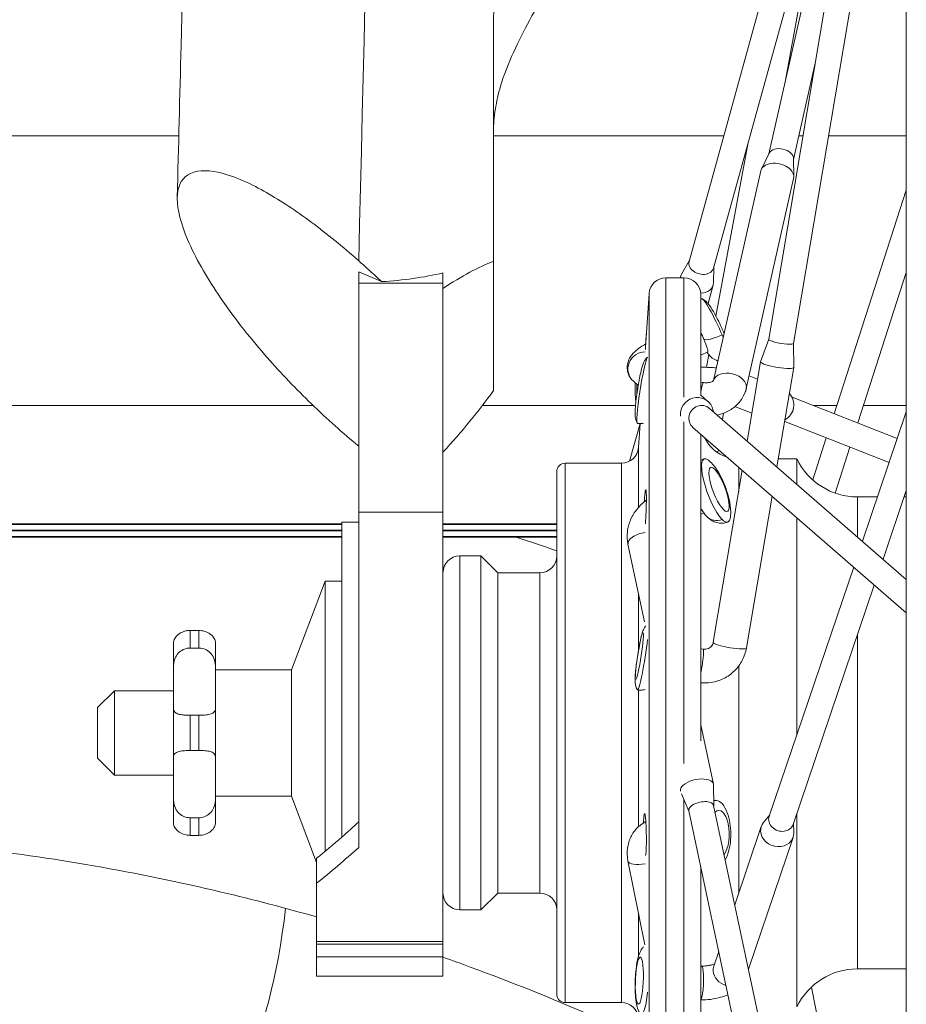
# Model space of a CAD drawing. Units: millimetres. Extents: x -1019 to 9166, y -2559 to 2127.
# Drawn here: x 8749 to 8802, y -2321 to -2263 of the extents above; entities that cross this region are included whole.
import ezdxf

# ---------------------------------------------------------------- set-up
doc = ezdxf.new("R2010")
doc.units = ezdxf.units.MM

msp = doc.modelspace()

# ---------------------------------------------------------------- linework, layer by layer
at = {"linetype": 'Continuous', "lineweight": 0, "extrusion": (0, 1, 0)}
for p, q in [((8801.643, -2073.547), (8801.643, -2536.547)), ((8801.643, -2230.375), (8788.749, -2277.084)), ((8801.643, -2236.012), (8790.195, -2277.483)), ((8800.483, -2240.215), (8793.473, -2281.695)), ((8799.847, -2242.517), (8793.489, -2270.692)), ((8801.643, -2242.352), (8794.952, -2281.945)), ((8796.912, -2253.148), (8794.425, -2266.545)), ((8796.242, -2265.307), (8794.953, -2271.023)), ((8631.143, -2269.624), (8758.463, -2269.624)), ((8777.143, -2269.624), (8790.808, -2269.624)), ((8795.268, -2269.624), (8795.513, -2269.624)), ((8797.034, -2269.624), (8801.643, -2269.624)), ((8792.252, -2270.03), (8790.342, -2280.321)), ((8793.507, -2270.657), (8793.038, -2271.611)), ((8794.952, -2270.983), (8794.965, -2272.046)), ((8790.198, -2284.143), (8793.003, -2271.71)), ((8792.143, -2284.609), (8794.954, -2272.15)), ((8801.643, -2272.852), (8797.356, -2286.113)), ((8777.143, -2284.741), (8777.143, -2277.065)), ((8788.763, -2277.034), (8788.304, -2277.826)), ((8790.209, -2277.433), (8790.197, -2278.348)), ((8770.491, -2278.275), (8769.143, -2277.7)), ((8769.143, -2277.7), (8769.143, -2278.373)), ((8774.143, -2278.373), (8774.143, -2277.758)), ((8787.375, -2278.047), (8787.375, -2332.047)), ((8788.443, -2278.047), (8787.375, -2278.047)), ((8788.224, -2278.047), (8788.25, -2277.953)), ((8788.443, -2278.047), (8788.443, -2285.123)), ((8801.643, -2277.729), (8798.756, -2286.66)), ((8769.143, -2278.373), (8774.143, -2278.373)), ((8769.143, -2278.373), (8769.143, -2291.961)), ((8774.143, -2291.961), (8774.143, -2278.373)), ((8789.876, -2279.58), (8790.178, -2278.485)), ((8786.174, -2281.889), (8786.378, -2278.977)), ((8786.378, -2278.977), (8786.378, -2331.116)), ((8789.443, -2279.047), (8789.443, -2285.01)), ((8793.473, -2281.694), (8792.994, -2283.03)), ((8794.952, -2281.944), (8794.965, -2283.363)), ((8789.861, -2282.439), (8789.443, -2282.632)), ((8789.919, -2282.598), (8789.778, -2283.356)), ((8789.443, -2283.342), (8789.482, -2283.343)), ((8792.199, -2287.735), (8792.993, -2283.034)), ((8793.967, -2289.271), (8794.965, -2283.368)), ((8792.31, -2283.87), (8792.818, -2284.068)), ((8785.446, -2284.188), (8785.729, -2284.434)), ((8789.443, -2284.239), (8789.598, -2284.263)), ((8789.423, -2284.993), (8789.87, -2285.381)), ((8801.107, -2287.58), (8794.858, -2285.135)), ((8631.143, -2285.624), (8766.438, -2285.624)), ((8776.48, -2285.624), (8785.568, -2285.624)), ((8791.469, -2285.688), (8792.478, -2286.083)), ((8796.108, -2285.624), (8797.514, -2285.624)), ((8799.091, -2285.624), (8801.643, -2285.624)), ((8801.643, -2295.938), (8789.964, -2285.794)), ((8790.798, -2286.083), (8790.728, -2286.458)), ((8794.836, -2286.084), (8794.81, -2286.125)), ((8794.939, -2285.82), (8794.948, -2285.773)), ((8801.643, -2286.001), (8799.039, -2293.676)), ((8785.222, -2288.924), (8785.836, -2286.698)), ((8785.739, -2288.116), (8785.838, -2286.698)), ((8788.443, -2286.586), (8788.443, -2306.87)), ((8801.643, -2297.925), (8788.981, -2286.927)), ((8800.624, -2289.002), (8794.423, -2286.576)), ((8789.443, -2287.328), (8789.443, -2305.518)), ((8796.894, -2287.542), (8796.087, -2290.04)), ((8798.294, -2288.09), (8797.411, -2290.82)), ((8785.739, -2288.116), (8785.739, -2291.676)), ((8781.393, -2289.047), (8781.393, -2321.047)), ((8784.741, -2289.047), (8781.393, -2289.047)), ((8784.741, -2289.047), (8784.741, -2321.047)), ((8795.143, -2288.797), (8794.047, -2288.797)), ((8795.143, -2288.797), (8795.143, -2290.292)), ((8780.893, -2289.547), (8780.893, -2320.547)), ((8790.181, -2299.671), (8791.906, -2289.467)), ((8791.693, -2289.282), (8791.693, -2290.727)), ((8792.153, -2300.004), (8793.675, -2291.004)), ((8801.643, -2290.669), (8800.262, -2294.739)), ((8798.74, -2291.047), (8798.74, -2293.416)), ((8799.931, -2291.047), (8798.74, -2291.047)), ((8801.643, -2291.047), (8801.515, -2291.047)), ((8769.143, -2291.961), (8774.143, -2291.961)), ((8769.143, -2311.837), (8769.143, -2291.961)), ((8774.143, -2291.961), (8774.143, -2317.414)), ((8789.629, -2292.003), (8789.443, -2292.073)), ((8631.143, -2292.635), (8768.143, -2292.635)), ((8631.143, -2292.676), (8768.143, -2292.676)), ((8768.143, -2292.676), (8631.143, -2292.676)), ((8768.143, -2311.225), (8768.143, -2292.547)), ((8768.143, -2292.547), (8769.143, -2292.547)), ((8774.143, -2292.635), (8780.893, -2292.635)), ((8774.143, -2292.676), (8780.893, -2292.676)), ((8780.893, -2292.676), (8774.143, -2292.676)), ((8795.143, -2292.279), (8795.143, -2305.158)), ((8661.143, -2293.017), (8768.143, -2293.017)), ((8661.143, -2293.058), (8768.143, -2293.058)), ((8768.143, -2293.058), (8661.143, -2293.058)), ((8774.143, -2293.017), (8780.893, -2293.017)), ((8774.143, -2293.058), (8780.893, -2293.058)), ((8780.893, -2293.058), (8774.143, -2293.058)), ((8661.143, -2293.4), (8768.143, -2293.4)), ((8661.143, -2293.44), (8768.143, -2293.44)), ((8768.143, -2293.44), (8661.143, -2293.44)), ((8774.143, -2293.4), (8780.893, -2293.4)), ((8774.143, -2293.44), (8780.893, -2293.44)), ((8780.893, -2293.44), (8774.143, -2293.44)), ((8785.123, -2293.855), (8786.103, -2298.465)), ((8775.143, -2294.547), (8775.143, -2315.547)), ((8776.393, -2294.547), (8775.143, -2294.547)), ((8776.393, -2294.547), (8776.393, -2315.547)), ((8777.393, -2295.547), (8776.393, -2294.547)), ((8777.393, -2295.547), (8777.393, -2314.547)), ((8779.893, -2295.547), (8777.393, -2295.547)), ((8779.893, -2295.547), (8779.893, -2314.547)), ((8798.518, -2295.211), (8793.502, -2309.994)), ((8765.143, -2301.297), (8767.143, -2296.047)), ((8767.143, -2312.076), (8767.143, -2296.047)), ((8767.143, -2296.047), (8768.143, -2296.047)), ((8799.741, -2296.273), (8794.923, -2310.476)), ((8785.739, -2296.75), (8785.739, -2300.193)), ((8759.643, -2298.969), (8759.143, -2298.969)), ((8759.143, -2300.013), (8759.143, -2298.969)), ((8759.643, -2300.013), (8759.643, -2298.969)), ((8758.143, -2301.201), (8758.143, -2299.719)), ((8760.643, -2301.201), (8760.643, -2299.719)), ((8798.74, -2299.225), (8798.74, -2319.047)), ((8759.143, -2300.013), (8759.643, -2300.013)), ((8789.443, -2300.054), (8789.598, -2300.079)), ((8758.143, -2303.564), (8758.143, -2301.201)), ((8760.643, -2301.201), (8760.643, -2303.564)), ((8760.643, -2301.297), (8765.143, -2301.297)), ((8765.143, -2308.797), (8765.143, -2301.297)), ((8791.693, -2301.078), (8791.693, -2314.548)), ((8753.643, -2303.547), (8754.643, -2302.547)), ((8754.643, -2302.547), (8754.643, -2307.547)), ((8754.643, -2302.547), (8758.143, -2302.547)), ((8785.739, -2302.509), (8785.739, -2310.621)), ((8753.643, -2306.547), (8753.643, -2303.547)), ((8758.143, -2306.529), (8758.143, -2303.564)), ((8760.643, -2306.529), (8760.643, -2303.564)), ((8759.643, -2304.003), (8759.143, -2304.003)), ((8759.143, -2306.091), (8759.143, -2304.003)), ((8759.643, -2306.091), (8759.643, -2304.003)), ((8789.443, -2304.559), (8790.192, -2308.085)), ((8759.143, -2306.091), (8759.643, -2306.091)), ((8753.643, -2306.547), (8754.643, -2307.547)), ((8758.143, -2308.892), (8758.143, -2306.529)), ((8760.643, -2306.529), (8760.643, -2308.892)), ((8754.643, -2307.547), (8758.143, -2307.547)), ((8790.21, -2309.37), (8790.197, -2308.132)), ((8758.143, -2310.375), (8758.143, -2308.892)), ((8760.643, -2308.797), (8765.143, -2308.797)), ((8760.643, -2310.375), (8760.643, -2308.892)), ((8765.143, -2308.797), (8766.643, -2312.734)), ((8788.742, -2309.682), (8788.297, -2308.654)), ((8788.443, -2308.99), (8788.443, -2327.245)), ((8801.643, -2370.389), (8788.739, -2309.665)), ((8801.643, -2363.172), (8790.206, -2309.353)), ((8759.643, -2310.081), (8759.143, -2310.081)), ((8759.143, -2311.125), (8759.143, -2310.081)), ((8759.643, -2311.125), (8759.643, -2310.081)), ((8793.533, -2309.901), (8793.156, -2310.375)), ((8795.143, -2309.826), (8795.143, -2321.297)), ((8791.457, -2315.242), (8793.032, -2310.601)), ((8794.954, -2310.383), (8794.965, -2310.989)), ((8759.143, -2311.125), (8759.643, -2311.125)), ((8792.271, -2319.069), (8794.926, -2311.244)), ((8766.643, -2312.484), (8766.643, -2313.972)), ((8785.121, -2312.642), (8786.116, -2317.618)), ((8789.443, -2312.978), (8789.443, -2325.665)), ((8766.643, -2317.414), (8766.643, -2313.972)), ((8777.393, -2314.547), (8776.393, -2315.547)), ((8779.893, -2314.547), (8777.393, -2314.547)), ((8776.393, -2315.547), (8775.143, -2315.547)), ((8785.739, -2315.729), (8785.739, -2318.325)), ((8766.643, -2317.414), (8766.643, -2317.589)), ((8766.643, -2317.414), (8774.143, -2317.414)), ((8766.643, -2317.589), (8766.643, -2318.327)), ((8774.143, -2317.589), (8766.643, -2317.589)), ((8774.143, -2317.589), (8774.143, -2317.414)), ((8774.143, -2318.327), (8774.143, -2317.589)), ((8766.643, -2318.327), (8766.643, -2319.485)), ((8766.643, -2318.327), (8774.143, -2318.327)), ((8774.143, -2319.485), (8774.143, -2318.327)), ((8790.221, -2318.887), (8790.514, -2318.021)), ((8789.443, -2318.878), (8789.481, -2318.88)), ((8801.643, -2319.047), (8798.74, -2319.047)), ((8774.143, -2319.485), (8766.643, -2319.485)), ((8801.643, -2347.847), (8796.008, -2320.125)), ((8784.741, -2321.047), (8781.393, -2321.047))]:
    msp.add_line(p, q, dxfattribs=at)
at = {"linetype": 'Continuous', "lineweight": 0, "extrusion": (0, 0, -1)}
for centre, radius, start, end in [((-8787.375, -2279.047), 1, 4, 90), ((-8788.443, -2279.047), 1, 90, 180), ((-8791.693, -2286.547), 2.25, 287.60307, 334.35075), ((-8784.741, -2288.047), 1, 184, 270), ((-8781.393, -2289.547), 0.5, 0, 90), ((-8798.74, -2287.047), 4, 270, 334.05552), ((-8775.143, -2295.547), 1, 0, 90), ((-8779.893, -2294.547), 1, 180, 270), ((-8775.143, -2314.547), 1, 270, 0), ((-8779.893, -2315.547), 1, 90, 180), ((-8798.74, -2323.047), 4, 25.94448, 90), ((-8781.393, -2320.547), 0.5, 270, 0), ((-8784.741, -2322.047), 1, 90, 176)]:
    msp.add_arc(centre, radius, start, end, dxfattribs=at)
at = {"linetype": 'Continuous', "lineweight": 0}
for centre, major_axis, ratio, start_param, end_param in [((8794.212, -2270.896), (0.732, -0.165), 0.664022, 0.157238, 2.984355), ((8793.979, -2271.93), (0.975, -0.22), 0.664022, 0, 3.141593), ((8790.346, -2281.115), (-0.836, 1.817), 0.101807, -1.79256, 0), ((8789.443, -2281.531), (-0.418, 0.908), 0.101807, -1.79256, -1.353184), ((8790.529, -2281.273), (-0.918, -0.397), 0.218807, 0.104525, 1.675321), ((8790.346, -2281.115), (-0.836, 1.817), 0.101807, -1.877864, -1.79256), ((8789.443, -2281.531), (0.418, -0.908), 0.101807, 0, 1.349033), ((8786.102, -2283.433), (-0.656, -0.755), 0.970443, -2.458092, 0), ((8785.995, -2284.71), (0.31, 1.976), 0.074346, 0.125875, 3.141593), ((8789.443, -2284.342), (0.039, 0.999), 0.167241, 0, 0.228278), ((8785.995, -2284.208), (-0.078, -1.998), 0.167241, -1.483778, -1.205234), ((8789.443, -2285.251), (0.155, 0.988), 0.074346, 0, 1.128412), ((8793.979, -2285.596), (0.364, 0.931), 0.984259, -2.276735, -0.447384), ((8794.212, -2285.688), (0.273, 0.698), 0.984259, -1.760855, -1.380737), ((8790.346, -2289.585), (-0.39, 1.962), 0.388758, -1.150392, -1.089993), ((8790.529, -2291.523), (-0.707, -0.707), 0.836526, 0, 1.072631), ((8786.102, -2293.647), (-0.978, -0.208), 0.481333, -1.719291, 0), ((8791.167, -2299.838), (-0.986, 0.167), 0.156236, 0, 0.075532), ((8791.167, -2299.838), (-0.986, 0.167), 0.156236, 0.075532, 3.141593), ((8766.643, -2305.047), (11.871, 11.871), 0.329867, -1.889424, -1.769134), ((8758.345, -2308.897), (-0.011, -20), 0.34202, 0, 1.236787), ((8791.167, -2319.208), (-0.947, 0.321), 0.858846, 0, 0.332688), ((8791.167, -2319.208), (-0.947, 0.321), 0.858846, 0.332688, 1.624858)]:
    msp.add_ellipse(centre, major_axis=major_axis, ratio=ratio, start_param=start_param, end_param=end_param, dxfattribs=at)
at = {"linetype": 'Continuous', "lineweight": 0, "extrusion": (0, 0, -1)}
for centre, major_axis, ratio, start_param, end_param in [((8789.472, -2277.283), (-0.723, 0.2), 0.72879, -2.174564, 0), ((8789.472, -2277.283), (0.723, -0.2), 0.72879, 0, 0.967029), ((8789.214, -2278.219), (-0.964, 0.266), 0.72879, -0.130705, 0.18879), ((8789.214, -2278.219), (0.964, -0.266), 0.72879, -0.18879, 1.140598), ((8794.212, -2281.82), (0.74, -0.125), 0.156236, 0, 3.141593), ((8793.979, -2283.201), (-0.986, 0.167), 0.156236, -0.075532, 0.027895), ((8793.979, -2283.201), (0.986, -0.167), 0.156236, -0.027895, 3.06606), ((8791.167, -2284.389), (-0.975, 0.22), 0.664022, 0.042606, 3.141593), ((8791.167, -2284.496), (-0.364, -0.931), 0.984259, -1.853444, -1.356826), ((8789.214, -2286.136), (0.656, 0.755), 0.970443, -2.401049, 0.435488), ((8789.472, -2286.36), (-0.492, -0.566), 0.970443, 0, 3.141593), ((8789.214, -2286.136), (-0.656, -0.755), 0.970443, -2.706105, -2.418858), ((8790.346, -2290.666), (-0.703, 1.873), 0.261808, -2.619462, 0.370083), ((8790.529, -2288.925), (0.883, 0.469), 0.563678, -1.444481, -1.241021), ((8790.527, -2290.598), (-0.492, 1.311), 0.261808, -5.761054, 0.522131), ((8790.346, -2290.666), (0.703, -1.873), 0.261808, -0.370083, 0.522131), ((8785.798, -2300.495), (0.217, 1.383), 0.074534, -2.984272, 3.298913), ((8785.995, -2300.526), (-0.31, -1.976), 0.074534, -2.129744, 0.099821), ((8789.443, -2301.067), (0.155, 0.988), 0.074534, 0.15732, 2.014385), ((8789.443, -2301.067), (0.155, 0.988), 0.074534, 0, 0.15732), ((8789.214, -2308.293), (-0.978, -0.208), 0.481333, 0.001743, 2.838279), ((8789.214, -2308.293), (0.978, 0.208), 0.481333, -0.303313, 0.096978), ((8789.472, -2309.509), (-0.734, -0.156), 0.481333, 0, 3.141593), ((8790.346, -2311.046), (-0.015, 2), 0.428275, -0.146771, 0.684029), ((8790.527, -2311.045), (-0.01, 1.4), 0.428275, -0.388537, 2.638033), ((8794.212, -2310.235), (0.71, -0.241), 0.858846, 0, 3.141593), ((8766.643, -2305.047), (11.871, 11.871), 0.329867, 1.688066, 1.769134), ((8793.979, -2310.922), (-0.947, 0.321), 0.858846, -0.332688, 0.300127), ((8793.979, -2310.922), (0.947, -0.321), 0.858846, -0.300127, 2.808905), ((8766.643, -2305.047), (14.245, 14.245), 0.329867, 1.721976, 1.889424), ((8786.102, -2312.446), (-0.981, -0.196), 0.370231, -1.543441, 0), ((8790.346, -2311.046), (0.015, -2), 0.428275, -0.684029, -0.678731), ((8785.995, -2319.746), (0.077, 1.999), 0.167288, -0.228214, -0.021775), ((8785.798, -2319.738), (-0.054, -1.399), 0.167288, -5.225703, 1.057482), ((8789.443, -2319.879), (0.039, 0.999), 0.167288, 0, 1.057482), ((8789.443, -2319.879), (-0.039, -0.999), 0.167288, -2.084111, -0.227046), ((8785.995, -2319.746), (-0.077, -1.999), 0.167288, -1.229583, 0.228214)]:
    msp.add_ellipse(centre, major_axis=major_axis, ratio=ratio, start_param=start_param, end_param=end_param, dxfattribs=at)
at = {"linetype": 'Continuous', "lineweight": 0}
for points in [[(8772.523, -2139.939), (8771.396, -2184.863), (8770.27, -2230.534), (8769.143, -2277.04)], [(8789.51, -2279.298), (8789.487, -2279.309), (8789.465, -2279.32), (8789.443, -2279.332)], [(8789.823, -2287.658), (8789.799, -2287.666), (8789.775, -2287.675), (8789.752, -2287.684)], [(8790.875, -2288.572), (8790.887, -2288.6), (8790.899, -2288.628), (8790.91, -2288.656)], [(8789.443, -2288.894), (8789.505, -2288.854), (8789.573, -2288.82), (8789.644, -2288.793)], [(8778.48, -2293.44), (8779.29, -2293.701), (8780.094, -2293.967), (8780.893, -2294.239)], [(8790.206, -2309.053), (8790.248, -2309.049), (8790.29, -2309.046), (8790.332, -2309.046)]]:
    msp.add_open_spline(points, degree=3, dxfattribs=at)
for points, knots in [([(8758.372, -2273.262), (8758.447, -2270.267), (8758.522, -2267.271), (8758.823, -2255.291), (8759.048, -2246.305), (8759.95, -2210.364), (8760.626, -2183.411), (8761.377, -2153.478), (8761.452, -2150.484), (8761.528, -2147.491)], [0, 0, 0, 0, 10, 10, 40, 40, 130.000011, 130.000011, 140.000817, 140.000817, 140.000817, 140.000817]), ([(8777.143, -2262.834), (8777.143, -2262.417), (8777.173, -2262.015), (8777.306, -2261.146), (8777.427, -2260.697), (8777.831, -2259.647), (8778.173, -2259.12), (8778.958, -2258.348), (8779.382, -2258.143), (8780.249, -2258.066), (8780.59, -2258.347), (8780.819, -2259.323), (8780.622, -2260.033), (8780.032, -2261.385), (8779.67, -2262.05), (8778.975, -2263.352), (8778.64, -2263.983), (8778.028, -2265.326), (8777.764, -2265.994), (8777.427, -2267.136), (8777.323, -2267.588), (8777.215, -2268.268), (8777.187, -2268.501), (8777.151, -2268.95), (8777.143, -2269.166), (8777.143, -2269.378)], [-2.429075, -2.429075, -2.429075, -2.429075, -2.324751, -2.324751, -2.191069, -2.191069, -1.974412, -1.974412, -1.743138, -1.743138, -1.422373, -1.422373, -1.051958, -1.051958, -0.748541, -0.748541, -0.509829, -0.509829, -0.292447, -0.292447, -0.149566, -0.149566, -0.073452, -0.073452, -0.000153, -0.000153, -0.000153, -0.000153]), ([(8777.143, -2277.065), (8777.143, -2274.691), (8777.143, -2272.32), (8777.143, -2267.574), (8777.143, -2265.205), (8777.143, -2262.834)], [0.000131, 0.000131, 0.000131, 0.000131, 0.767727, 0.767727, 1.53513, 1.53513, 1.53513, 1.53513]), ([(8769.143, -2288.034), (8768.206, -2287.262), (8767.261, -2286.42), (8765.427, -2284.648), (8764.543, -2283.725), (8762.885, -2281.837), (8761.804, -2280.529), (8760.103, -2277.991), (8759.446, -2276.866), (8758.585, -2274.832), (8758.373, -2274.001), (8758.369, -2272.692), (8758.577, -2272.219), (8759.432, -2271.643), (8760.091, -2271.641), (8761.77, -2271.995), (8762.845, -2272.525), (8764.513, -2273.472), (8765.402, -2274.061), (8767.248, -2275.429), (8768.199, -2276.206), (8769.143, -2277.04)], [0.000013, 0.000013, 0.000013, 0.000013, 0.388438, 0.388438, 0.772609, 0.772609, 1.147741, 1.147741, 1.404861, 1.404861, 1.629557, 1.629557, 1.854318, 1.854318, 2.113825, 2.113825, 2.495361, 2.495361, 2.885073, 2.885073, 3.279032, 3.279032, 3.279032, 3.279032]), ([(8769.143, -2277.04), (8769.368, -2277.239), (8769.593, -2277.441), (8770.042, -2277.853), (8770.267, -2278.063), (8770.491, -2278.275)], [0.0000114, 0.0000114, 0.0000114, 0.0000114, 0.0932657, 0.0932657, 0.1870449, 0.1870449, 0.1870449, 0.1870449]), ([(8777.143, -2277.065), (8776.703, -2277.233), (8776.231, -2277.454), (8775.227, -2277.992), (8774.692, -2278.314), (8774.143, -2278.675)], [0.0002158, 0.0002158, 0.0002158, 0.0002158, 0.2379046, 0.2379046, 0.4837826, 0.4837826, 0.4837826, 0.4837826]), ([(8774.143, -2277.758), (8773.59, -2277.889), (8772.999, -2278.001), (8771.768, -2278.175), (8771.139, -2278.238), (8770.491, -2278.275)], [-0.4050533, -0.4050533, -0.4050533, -0.4050533, -0.1976957, -0.1976957, -0.0000295, -0.0000295, -0.0000295, -0.0000295]), ([(8789.543, -2279.304), (8789.626, -2279.349), (8789.678, -2279.39), (8789.781, -2279.476), (8789.82, -2279.517), (8789.924, -2279.634), (8789.971, -2279.699), (8790.077, -2279.856), (8790.134, -2279.948), (8790.276, -2280.194), (8790.363, -2280.358), (8790.527, -2280.683), (8790.603, -2280.842), (8790.729, -2281.117), (8790.78, -2281.234), (8790.829, -2281.347)], [3.056707, 3.056707, 3.056707, 3.056707, 3.131807, 3.131807, 3.239067, 3.239067, 3.467075, 3.467075, 3.753859, 3.753859, 4.163349, 4.163349, 4.513359, 4.513359, 4.768389, 4.768389, 4.768389, 4.768389]), ([(8786.168, -2281.972), (8786.176, -2281.859), (8786.183, -2281.756), (8786.197, -2281.558), (8786.204, -2281.462), (8786.213, -2281.341), (8786.216, -2281.315), (8786.216, -2281.33), (8786.213, -2281.372), (8786.204, -2281.523), (8786.197, -2281.632), (8786.182, -2281.879), (8786.171, -2282.032), (8786.158, -2282.23), (8786.156, -2282.263), (8786.154, -2282.297)], [0.4242393, 0.4242393, 0.4242393, 0.4242393, 0.4610739, 0.4610739, 0.5099322, 0.5099322, 0.5587906, 0.5587906, 0.6076489, 0.6076489, 0.6565073, 0.6565073, 0.7054347, 0.7054347, 0.7152968, 0.7152968, 0.7152968, 0.7152968]), ([(8786.176, -2281.968), (8786.069, -2282.03), (8785.968, -2282.094), (8785.741, -2282.25), (8785.621, -2282.342), (8785.444, -2282.514), (8785.386, -2282.576), (8785.278, -2282.72), (8785.228, -2282.794), (8785.156, -2282.951), (8785.131, -2283.016), (8785.08, -2283.21), (8785.062, -2283.358), (8785.101, -2283.642), (8785.141, -2283.768), (8785.256, -2283.985), (8785.329, -2284.077), (8785.418, -2284.163), (8785.432, -2284.176), (8785.446, -2284.188)], [1.968967, 1.968967, 1.968967, 1.968967, 2.199115, 2.199115, 2.513274, 2.513274, 2.670354, 2.670354, 2.796151, 2.796151, 2.867568, 2.867568, 2.976717, 2.976717, 3.054768, 3.054768, 3.128278, 3.128278, 3.141593, 3.141593, 3.141593, 3.141593]), ([(8785.672, -2286.674), (8785.627, -2286.589), (8785.607, -2286.528), (8785.573, -2286.411), (8785.565, -2286.363), (8785.549, -2286.258), (8785.546, -2286.212), (8785.538, -2286.008), (8785.547, -2285.876), (8785.573, -2285.557), (8785.592, -2285.387), (8785.635, -2285.048), (8785.658, -2284.881), (8785.709, -2284.551), (8785.737, -2284.387), (8785.794, -2284.071), (8785.823, -2283.92), (8785.885, -2283.634), (8785.916, -2283.503), (8785.97, -2283.31), (8785.991, -2283.242), (8786.038, -2283.119), (8786.056, -2283.075), (8786.102, -2282.986), (8786.12, -2282.955), (8786.175, -2282.872), (8786.212, -2282.818), (8786.282, -2282.748)], [0.941711, 0.941711, 0.941711, 0.941711, 0.998833, 0.998833, 1.075477, 1.075477, 1.196942, 1.196942, 1.637373, 1.637373, 2.033295, 2.033295, 2.377433, 2.377433, 2.714379, 2.714379, 3.055561, 3.055561, 3.4222, 3.4222, 3.653184, 3.653184, 3.768677, 3.768677, 3.821686, 3.821686, 3.882378, 3.882378, 3.882378, 3.882378]), ([(8789.818, -2282.459), (8789.859, -2282.521), (8789.899, -2282.579), (8789.997, -2282.689), (8790.03, -2282.723), (8790.137, -2282.817), (8790.211, -2282.885), (8790.411, -2282.963), (8790.435, -2282.971), (8790.461, -2282.979)], [5.9363553, 5.9363553, 5.9363553, 5.9363553, 6.1856608, 6.1856608, 6.2836947, 6.2836947, 6.3996564, 6.3996564, 6.4140978, 6.4140978, 6.4140978, 6.4140978]), ([(8789.482, -2283.343), (8789.643, -2283.349), (8789.807, -2283.357), (8790.105, -2283.374), (8790.239, -2283.383), (8790.367, -2283.392)], [1.5707963, 1.5707963, 1.5707963, 1.5707963, 1.8849556, 1.8849556, 2.1513363, 2.1513363, 2.1513363, 2.1513363]), ([(8785.593, -2285.39), (8785.569, -2285.223), (8785.556, -2285.045), (8785.541, -2284.669), (8785.541, -2284.474), (8785.547, -2284.276), (8785.547, -2284.276), (8785.547, -2284.275)], [0.6954449, 0.6954449, 0.6954449, 0.6954449, 1.0802796, 1.0802796, 1.4584004, 1.4584004, 1.4591444, 1.4591444, 1.4591444, 1.4591444]), ([(8789.598, -2284.263), (8789.65, -2284.272), (8789.703, -2284.276), (8789.808, -2284.276), (8789.859, -2284.271), (8789.955, -2284.256), (8789.998, -2284.245), (8790.074, -2284.219), (8790.106, -2284.205), (8790.157, -2284.177), (8790.175, -2284.163), (8790.2, -2284.142), (8790.205, -2284.135), (8790.205, -2284.135)], [1.570796, 1.570796, 1.570796, 1.570796, 1.780793, 1.780793, 1.990897, 1.990897, 2.19806, 2.19806, 2.402173, 2.402173, 2.60978, 2.60978, 2.836645, 2.836645, 2.836645, 2.836645]), ([(8774.143, -2288.4), (8774.692, -2287.796), (8775.227, -2287.179), (8776.231, -2285.954), (8776.703, -2285.346), (8777.143, -2284.741)], [0.0000051, 0.0000051, 0.0000051, 0.0000051, 0.2450296, 0.2450296, 0.4818969, 0.4818969, 0.4818969, 0.4818969]), ([(8790.429, -2286.198), (8790.514, -2286.178), (8790.598, -2286.154), (8790.903, -2286.05), (8791.118, -2285.944), (8791.51, -2285.669), (8791.689, -2285.499), (8791.965, -2285.111), (8792.069, -2284.898), (8792.133, -2284.65), (8792.138, -2284.63), (8792.143, -2284.609)], [2.082786, 2.082786, 2.082786, 2.082786, 2.199115, 2.199115, 2.513274, 2.513274, 2.827433, 2.827433, 3.116244, 3.116244, 3.141593, 3.141593, 3.141593, 3.141593]), ([(8785.685, -2286.686), (8785.791, -2286.703), (8785.899, -2286.701), (8786.008, -2286.684), (8786.019, -2286.682), (8786.031, -2286.68)], [5.44104173, 5.44104173, 5.44104173, 5.44104173, 5.46489696, 5.46489696, 5.46785068, 5.46785068, 5.46785068, 5.46785068]), ([(8791.179, -2292.345), (8791.216, -2292.189), (8791.223, -2292.059), (8791.223, -2291.684), (8791.186, -2291.45), (8791.081, -2290.993), (8791.018, -2290.777), (8790.872, -2290.367), (8790.793, -2290.174), (8790.616, -2289.801), (8790.519, -2289.622), (8790.282, -2289.255), (8790.154, -2289.074), (8789.904, -2288.879), (8789.887, -2288.866), (8789.869, -2288.854)], [5.604603, 5.604603, 5.604603, 5.604603, 5.846983, 5.846983, 6.327268, 6.327268, 6.737366, 6.737366, 7.112563, 7.112563, 7.499932, 7.499932, 7.972545, 7.972545, 8.006029, 8.006029, 8.006029, 8.006029]), ([(8786.086, -2291.343), (8786.089, -2291.309), (8786.091, -2291.275), (8786.104, -2291.102), (8786.115, -2290.977), (8786.137, -2290.78), (8786.149, -2290.697), (8786.171, -2290.603), (8786.182, -2290.592), (8786.197, -2290.634), (8786.204, -2290.69), (8786.213, -2290.867), (8786.216, -2290.987), (8786.216, -2291.251), (8786.213, -2291.411), (8786.204, -2291.748), (8786.197, -2291.924), (8786.182, -2292.244), (8786.171, -2292.408), (8786.158, -2292.58), (8786.156, -2292.608), (8786.154, -2292.635)], [0.3071263, 0.3071263, 0.3071263, 0.3071263, 0.3177537, 0.3177537, 0.3632189, 0.3632189, 0.4121464, 0.4121464, 0.4610739, 0.4610739, 0.5099322, 0.5099322, 0.5587906, 0.5587906, 0.6076489, 0.6076489, 0.6565073, 0.6565073, 0.7054347, 0.7054347, 0.7152968, 0.7152968, 0.7152968, 0.7152968]), ([(8786.215, -2291.246), (8786.206, -2291.252), (8786.197, -2291.259), (8785.99, -2291.41), (8785.812, -2291.58), (8785.506, -2291.962), (8785.378, -2292.174), (8785.184, -2292.625), (8785.118, -2292.864), (8785.062, -2293.356), (8785.071, -2293.609), (8785.123, -2293.855)], [1.870703, 1.870703, 1.870703, 1.870703, 1.884956, 1.884956, 2.199115, 2.199115, 2.513274, 2.513274, 2.827433, 2.827433, 3.141593, 3.141593, 3.141593, 3.141593]), ([(8791.049, -2292.538), (8790.939, -2292.58), (8790.823, -2292.601), (8790.598, -2292.611), (8790.491, -2292.595), (8790.285, -2292.543), (8790.194, -2292.501), (8790.008, -2292.397), (8789.931, -2292.333), (8789.739, -2292.156), (8789.655, -2292.045), (8789.529, -2291.859), (8789.485, -2291.787), (8789.443, -2291.712)], [1.048666, 1.048666, 1.048666, 1.048666, 1.134754, 1.134754, 1.229161, 1.229161, 1.350265, 1.350265, 1.529036, 1.529036, 1.874656, 1.874656, 2.085264, 2.085264, 2.085264, 2.085264]), ([(8759.143, -2298.969), (8759.069, -2298.969), (8758.995, -2298.975), (8758.85, -2299.002), (8758.78, -2299.022), (8758.603, -2299.089), (8758.505, -2299.145), (8758.338, -2299.279), (8758.269, -2299.359), (8758.17, -2299.532), (8758.143, -2299.627), (8758.143, -2299.719)], [-1.0738575, -1.0738575, -1.0738575, -1.0738575, -1.0516072, -1.0516072, -1.0291491, -1.0291491, -0.9917043, -0.9917043, -0.9519381, -0.9519381, -0.9096374, -0.9096374, -0.9096374, -0.9096374]), ([(8760.643, -2299.719), (8760.643, -2299.693), (8760.641, -2299.667), (8760.622, -2299.553), (8760.585, -2299.466), (8760.476, -2299.311), (8760.404, -2299.237), (8760.222, -2299.11), (8760.118, -2299.058), (8759.888, -2298.987), (8759.766, -2298.969), (8759.643, -2298.969)], [-0.1667493, -0.1667493, -0.1667493, -0.1667493, -0.1537516, -0.1537516, -0.1127725, -0.1127725, -0.0740964, -0.0740964, -0.0369304, -0.0369304, 0, 0, 0, 0]), ([(8786.165, -2298.702), (8786.161, -2298.708), (8786.157, -2298.714), (8786.114, -2298.778), (8786.092, -2298.821), (8786.045, -2298.916), (8786.027, -2298.96), (8785.956, -2299.153), (8785.924, -2299.283), (8785.851, -2299.597), (8785.817, -2299.764), (8785.754, -2300.1), (8785.726, -2300.266), (8785.673, -2300.596), (8785.649, -2300.761), (8785.607, -2301.078), (8785.589, -2301.231), (8785.56, -2301.522), (8785.549, -2301.656), (8785.542, -2301.856), (8785.541, -2301.926), (8785.549, -2302.057), (8785.552, -2302.104), (8785.57, -2302.202), (8785.577, -2302.238), (8785.604, -2302.334), (8785.624, -2302.399), (8785.672, -2302.489)], [5.019288, 5.019288, 5.019288, 5.019288, 5.026775, 5.026775, 5.103597, 5.103597, 5.225555, 5.225555, 5.670876, 5.670876, 6.065141, 6.065141, 6.40915, 6.40915, 6.746126, 6.746126, 7.087494, 7.087494, 7.454914, 7.454914, 7.683198, 7.683198, 7.797339, 7.797339, 7.849947, 7.849947, 7.911481, 7.911481, 7.911481, 7.911481]), ([(8789.598, -2300.079), (8789.648, -2300.087), (8789.699, -2300.087), (8789.799, -2300.073), (8789.848, -2300.059), (8789.938, -2300.018), (8789.98, -2299.991), (8790.055, -2299.926), (8790.088, -2299.888), (8790.142, -2299.803), (8790.162, -2299.756), (8790.177, -2299.695), (8790.179, -2299.683), (8790.181, -2299.671)], [1.570796, 1.570796, 1.570796, 1.570796, 1.869736, 1.869736, 2.160014, 2.160014, 2.450262, 2.450262, 2.74874, 2.74874, 3.0629, 3.0629, 3.141593, 3.141593, 3.141593, 3.141593]), ([(8758.143, -2301.201), (8758.143, -2301.086), (8758.152, -2300.977), (8758.199, -2300.72), (8758.249, -2300.588), (8758.381, -2300.368), (8758.465, -2300.274), (8758.664, -2300.127), (8758.776, -2300.074), (8758.977, -2300.023), (8759.06, -2300.013), (8759.143, -2300.013)], [-0.7125332, -0.7125332, -0.7125332, -0.7125332, -0.6857771, -0.6857771, -0.645727, -0.645727, -0.6067176, -0.6067176, -0.5685638, -0.5685638, -0.5427832, -0.5427832, -0.5427832, -0.5427832]), ([(8759.643, -2300.013), (8759.682, -2300.013), (8759.721, -2300.015), (8759.882, -2300.034), (8759.998, -2300.07), (8760.213, -2300.185), (8760.308, -2300.263), (8760.469, -2300.458), (8760.535, -2300.58), (8760.621, -2300.864), (8760.643, -2301.021), (8760.643, -2301.201)], [-0.5427832, -0.5427832, -0.5427832, -0.5427832, -0.5305979, -0.5305979, -0.4928321, -0.4928321, -0.4539742, -0.4539742, -0.4124629, -0.4124629, -0.3723524, -0.3723524, -0.3723524, -0.3723524]), ([(8789.443, -2302.074), (8789.65, -2302.093), (8789.86, -2302.087), (8790.323, -2302.015), (8790.574, -2301.935), (8791.039, -2301.702), (8791.254, -2301.549), (8791.626, -2301.184), (8791.783, -2300.973), (8792.025, -2300.512), (8792.11, -2300.261), (8792.153, -2300.004)], [1.633625, 1.633625, 1.633625, 1.633625, 1.884956, 1.884956, 2.199115, 2.199115, 2.513274, 2.513274, 2.827433, 2.827433, 3.141593, 3.141593, 3.141593, 3.141593]), ([(8786.134, -2302.47), (8786.063, -2302.492), (8785.982, -2302.508), (8785.827, -2302.516), (8785.755, -2302.513), (8785.685, -2302.502)], [4.51891543, 4.51891543, 4.51891543, 4.51891543, 4.53923416, 4.53923416, 4.55506867, 4.55506867, 4.55506867, 4.55506867]), ([(8759.143, -2304.003), (8759.069, -2304.003), (8758.995, -2304.001), (8758.85, -2303.995), (8758.78, -2303.99), (8758.603, -2303.972), (8758.505, -2303.954), (8758.338, -2303.901), (8758.269, -2303.863), (8758.17, -2303.75), (8758.143, -2303.673), (8758.143, -2303.564)], [-1.0738575, -1.0738575, -1.0738575, -1.0738575, -1.0516072, -1.0516072, -1.0291491, -1.0291491, -0.9917043, -0.9917043, -0.9519381, -0.9519381, -0.9096374, -0.9096374, -0.9096374, -0.9096374]), ([(8760.643, -2303.564), (8760.643, -2303.594), (8760.641, -2303.623), (8760.622, -2303.736), (8760.585, -2303.797), (8760.476, -2303.886), (8760.404, -2303.919), (8760.222, -2303.966), (8760.118, -2303.98), (8759.888, -2303.999), (8759.766, -2304.003), (8759.643, -2304.003)], [-0.1667493, -0.1667493, -0.1667493, -0.1667493, -0.1537516, -0.1537516, -0.1127725, -0.1127725, -0.0740964, -0.0740964, -0.0369304, -0.0369304, 0, 0, 0, 0]), ([(8758.143, -2306.529), (8758.143, -2306.467), (8758.152, -2306.413), (8758.199, -2306.297), (8758.249, -2306.248), (8758.381, -2306.175), (8758.465, -2306.149), (8758.664, -2306.113), (8758.776, -2306.103), (8758.977, -2306.093), (8759.06, -2306.091), (8759.143, -2306.091)], [-0.7125332, -0.7125332, -0.7125332, -0.7125332, -0.6857771, -0.6857771, -0.645727, -0.645727, -0.6067176, -0.6067176, -0.5685638, -0.5685638, -0.5427832, -0.5427832, -0.5427832, -0.5427832]), ([(8759.643, -2306.091), (8759.682, -2306.091), (8759.721, -2306.091), (8759.882, -2306.095), (8759.998, -2306.101), (8760.213, -2306.127), (8760.308, -2306.145), (8760.469, -2306.203), (8760.535, -2306.244), (8760.621, -2306.359), (8760.643, -2306.431), (8760.643, -2306.529)], [-0.5427832, -0.5427832, -0.5427832, -0.5427832, -0.5305979, -0.5305979, -0.4928321, -0.4928321, -0.4539742, -0.4539742, -0.4124629, -0.4124629, -0.3723524, -0.3723524, -0.3723524, -0.3723524]), ([(8759.143, -2310.081), (8759.069, -2310.081), (8758.995, -2310.073), (8758.85, -2310.04), (8758.78, -2310.015), (8758.603, -2309.929), (8758.505, -2309.856), (8758.338, -2309.668), (8758.269, -2309.551), (8758.17, -2309.265), (8758.143, -2309.093), (8758.143, -2308.892)], [-1.0738575, -1.0738575, -1.0738575, -1.0738575, -1.0516072, -1.0516072, -1.0291491, -1.0291491, -0.9917043, -0.9917043, -0.9519381, -0.9519381, -0.9096374, -0.9096374, -0.9096374, -0.9096374]), ([(8760.643, -2308.892), (8760.643, -2308.948), (8760.641, -2309.003), (8760.622, -2309.23), (8760.585, -2309.377), (8760.476, -2309.622), (8760.404, -2309.728), (8760.222, -2309.903), (8760.118, -2309.969), (8759.888, -2310.058), (8759.766, -2310.081), (8759.643, -2310.081)], [-0.1667493, -0.1667493, -0.1667493, -0.1667493, -0.1537516, -0.1537516, -0.1127725, -0.1127725, -0.0740964, -0.0740964, -0.0369304, -0.0369304, 0, 0, 0, 0]), ([(8790.899, -2312.592), (8790.999, -2312.399), (8791.067, -2312.2), (8791.167, -2311.79), (8791.198, -2311.578), (8791.228, -2311.148), (8791.226, -2310.931), (8791.19, -2310.501), (8791.156, -2310.29), (8791.05, -2309.881), (8790.979, -2309.684), (8790.876, -2309.492)], [4.974285, 4.974285, 4.974285, 4.974285, 5.328992, 5.328992, 5.683699, 5.683699, 6.038406, 6.038406, 6.393113, 6.393113, 6.74782, 6.74782, 6.74782, 6.74782]), ([(8786.045, -2310.389), (8786.046, -2310.363), (8786.046, -2310.338), (8786.052, -2310.185), (8786.058, -2310.077), (8786.073, -2309.921), (8786.083, -2309.862), (8786.104, -2309.81), (8786.115, -2309.816), (8786.137, -2309.883), (8786.149, -2309.953), (8786.171, -2310.154), (8786.182, -2310.285), (8786.197, -2310.563), (8786.204, -2310.729), (8786.213, -2311.071), (8786.216, -2311.247), (8786.216, -2311.561), (8786.213, -2311.719), (8786.204, -2311.987), (8786.197, -2312.098), (8786.182, -2312.25), (8786.171, -2312.301), (8786.158, -2312.318), (8786.156, -2312.319), (8786.154, -2312.319)], [0.2182757, 0.2182757, 0.2182757, 0.2182757, 0.226949, 0.226949, 0.2722885, 0.2722885, 0.3177537, 0.3177537, 0.3632189, 0.3632189, 0.4121464, 0.4121464, 0.4610739, 0.4610739, 0.5099322, 0.5099322, 0.5587906, 0.5587906, 0.6076489, 0.6076489, 0.6565073, 0.6565073, 0.7054347, 0.7054347, 0.7152968, 0.7152968, 0.7152968, 0.7152968]), ([(8758.143, -2310.375), (8758.143, -2310.427), (8758.152, -2310.482), (8758.199, -2310.624), (8758.249, -2310.707), (8758.381, -2310.854), (8758.465, -2310.921), (8758.664, -2311.033), (8758.776, -2311.075), (8758.977, -2311.116), (8759.06, -2311.125), (8759.143, -2311.125)], [-0.7125332, -0.7125332, -0.7125332, -0.7125332, -0.6857771, -0.6857771, -0.645727, -0.645727, -0.6067176, -0.6067176, -0.5685638, -0.5685638, -0.5427832, -0.5427832, -0.5427832, -0.5427832]), ([(8759.643, -2311.125), (8759.682, -2311.125), (8759.721, -2311.123), (8759.882, -2311.108), (8759.998, -2311.078), (8760.213, -2310.989), (8760.308, -2310.93), (8760.469, -2310.792), (8760.535, -2310.71), (8760.621, -2310.542), (8760.643, -2310.456), (8760.643, -2310.375)], [-0.5427832, -0.5427832, -0.5427832, -0.5427832, -0.5305979, -0.5305979, -0.4928321, -0.4928321, -0.4539742, -0.4539742, -0.4124629, -0.4124629, -0.3723524, -0.3723524, -0.3723524, -0.3723524]), ([(8786.182, -2310.31), (8786.054, -2310.377), (8785.931, -2310.458), (8785.643, -2310.697), (8785.491, -2310.874), (8785.256, -2311.267), (8785.172, -2311.483), (8785.073, -2311.939), (8785.063, -2312.18), (8785.095, -2312.491), (8785.106, -2312.567), (8785.121, -2312.642)], [2.00153, 2.00153, 2.00153, 2.00153, 2.18059, 2.18059, 2.460977, 2.460977, 2.743681, 2.743681, 3.044062, 3.044062, 3.141593, 3.141593, 3.141593, 3.141593]), ([(8766.643, -2315.968), (8764.792, -2315.44), (8762.903, -2314.946), (8758.512, -2313.905), (8755.981, -2313.383), (8750.913, -2312.498), (8748.371, -2312.13), (8743.303, -2311.553), (8740.771, -2311.338), (8735.876, -2311.07), (8733.508, -2311.005), (8731.143, -2311.005)], [38.264692, 38.264692, 38.264692, 38.264692, 44.580709, 44.580709, 52.699386, 52.699386, 60.575235, 60.575235, 68.241787, 68.241787, 75.336378, 75.336378, 75.336378, 75.336378]), ([(8785.994, -2317.796), (8785.928, -2317.881), (8785.889, -2317.951), (8785.796, -2318.139), (8785.763, -2318.24), (8785.669, -2318.569), (8785.63, -2318.804), (8785.578, -2319.251), (8785.563, -2319.447), (8785.544, -2319.83), (8785.541, -2320.018), (8785.546, -2320.384), (8785.555, -2320.563), (8785.588, -2320.926), (8785.612, -2321.1), (8785.698, -2321.403), (8785.73, -2321.518), (8785.844, -2321.689)], [5.998085, 5.998085, 5.998085, 5.998085, 6.124928, 6.124928, 6.37134, 6.37134, 6.908373, 6.908373, 7.28648, 7.28648, 7.643722, 7.643722, 8.009947, 8.009947, 8.440029, 8.440029, 8.683249, 8.683249, 8.683249, 8.683249]), ([(8785.221, -2322.841), (8784.433, -2322.479), (8783.634, -2322.121), (8780.56, -2320.782), (8778.203, -2319.833), (8775.227, -2318.741), (8774.687, -2318.546), (8774.143, -2318.355)], [15.264388, 15.264388, 15.264388, 15.264388, 18.48764, 18.48764, 27.492306, 27.492306, 29.469335, 29.469335, 29.469335, 29.469335]), ([(8789.481, -2318.88), (8789.556, -2318.883), (8789.633, -2318.881), (8789.788, -2318.87), (8789.865, -2318.86), (8790.007, -2318.833), (8790.071, -2318.817), (8790.177, -2318.783), (8790.22, -2318.766), (8790.259, -2318.748), (8790.264, -2318.745), (8790.27, -2318.743)], [1.5707963, 1.5707963, 1.5707963, 1.5707963, 1.7981205, 1.7981205, 2.0298979, 2.0298979, 2.2529755, 2.2529755, 2.4554611, 2.4554611, 2.4904257, 2.4904257, 2.4904257, 2.4904257]), ([(8789.443, -2320.88), (8789.637, -2320.885), (8789.833, -2320.877), (8790.232, -2320.831), (8790.435, -2320.791), (8790.778, -2320.694), (8790.921, -2320.643), (8791.059, -2320.581)], [1.5903358, 1.5903358, 1.5903358, 1.5903358, 1.8849556, 1.8849556, 2.1991149, 2.1991149, 2.4320615, 2.4320615, 2.4320615, 2.4320615])]:
    msp.add_open_spline(points, degree=3, knots=knots, dxfattribs=at)

doc.saveas('drawing.dxf')
